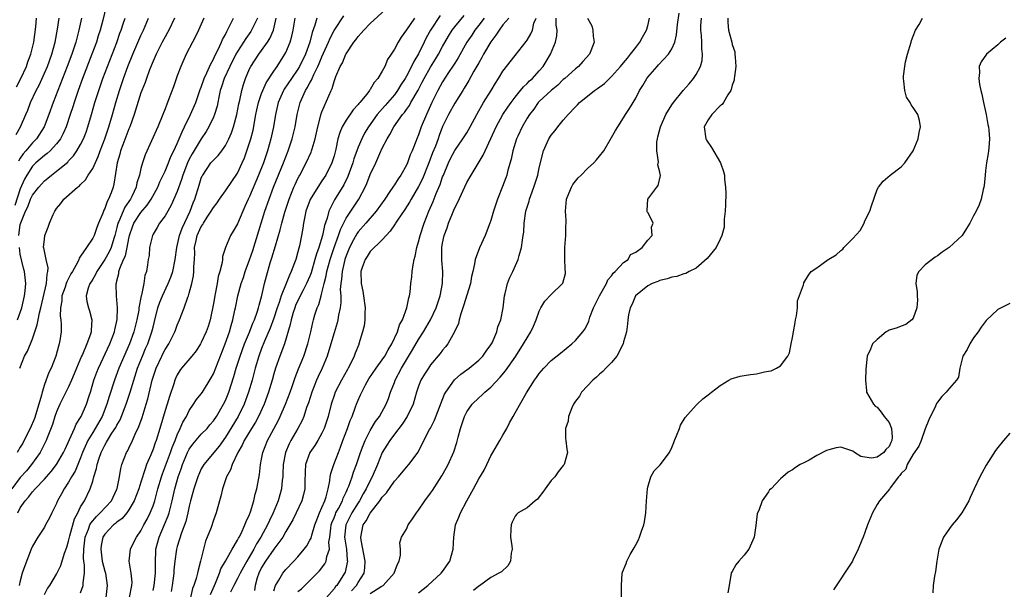
# Model space of a CAD drawing. Units: inches. Extents: x 2517000 to 2520000, y 1539000 to 1542000.
# Drawn here: x 2518307 to 2518470, y 1539774 to 1539869 of the extents above; entities that cross this region are included whole.
import ezdxf

# ---------------------------------------------------------------- set-up
doc = ezdxf.new("R2010")
doc.units = ezdxf.units.IN
doc.header["$MEASUREMENT"] = 0
doc.layers.add('LD25171539_2ft', color=63, linetype='Continuous')

msp = doc.modelspace()

# ---------------------------------------------------------------- linework, layer by layer
at = {"layer": 'LD25171539_2ft'}
for points, elevation in [([(2518321.24, 1539871), (2518320.65, 1539868.65), (2518320.21, 1539867), (2518319.91, 1539866.09), (2518319.6, 1539865), (2518318.88, 1539863), (2518317.33, 1539859), (2518316.59, 1539857), (2518315.91, 1539855), (2518315.7, 1539854.3), (2518315.28, 1539853), (2518314.61, 1539851), (2518314.12, 1539849.88), (2518313.65, 1539849), (2518313, 1539848.15), (2518311.94, 1539847), (2518311.46, 1539846.54), (2518311, 1539846.21), (2518309.59, 1539845), (2518309, 1539844.45), (2518308.09, 1539843), (2518307.7, 1539842.3), (2518307, 1539840.73), (2518306.07, 1539837.93)], 7546), ([(2518329, 1539774.15), (2518329.2, 1539775), (2518329.43, 1539777), (2518329.39, 1539778.61), (2518329.46, 1539781), (2518329.99, 1539783), (2518330.92, 1539785.08), (2518331.51, 1539786.49), (2518331.66, 1539787), (2518331.88, 1539787.88), (2518332.19, 1539789), (2518332.63, 1539791), (2518333, 1539792.35), (2518333.19, 1539793), (2518333.68, 1539794.32), (2518333.9, 1539795), (2518334.71, 1539797), (2518335, 1539797.58), (2518335.58, 1539798.42), (2518337, 1539800.03), (2518337.95, 1539801), (2518338.42, 1539801.58), (2518339, 1539802.25), (2518339.5, 1539803), (2518340.7, 1539805), (2518341, 1539805.61), (2518341.57, 1539807), (2518342.4, 1539809.6), (2518342.8, 1539811), (2518343.43, 1539813), (2518344.16, 1539815), (2518344.98, 1539816.98), (2518345.55, 1539818.45), (2518345.8, 1539819), (2518346.26, 1539820.26), (2518346.49, 1539821), (2518346.58, 1539821.42), (2518347.03, 1539823.03), (2518347.46, 1539825), (2518347.78, 1539826.22), (2518348.43, 1539828.43), (2518348.71, 1539829.29), (2518349.27, 1539831.27), (2518350.06, 1539833.94), (2518350.32, 1539835), (2518350.84, 1539836.84), (2518351.54, 1539839), (2518352.35, 1539841), (2518352.55, 1539841.45), (2518353, 1539842.4), (2518353.21, 1539842.79), (2518353.33, 1539843), (2518354.4, 1539845), (2518355.2, 1539846.8), (2518355.27, 1539847), (2518355.36, 1539847.36), (2518355.86, 1539849), (2518356.31, 1539851), (2518356.87, 1539853.13), (2518357, 1539853.49), (2518358.11, 1539856.11), (2518358.52, 1539857), (2518358.68, 1539857.32), (2518359, 1539858.49), (2518359.15, 1539858.85), (2518359.31, 1539859.31), (2518360.04, 1539861), (2518360.41, 1539861.59), (2518360.95, 1539863), (2518361, 1539863.08), (2518362.3, 1539865), (2518362.61, 1539865.39), (2518363, 1539865.94), (2518363.52, 1539866.48), (2518363.92, 1539867), (2518365, 1539868.11), (2518367.55, 1539870.45)], 7568), ([(2518337.41, 1539869), (2518336.56, 1539867), (2518336.06, 1539865.94), (2518335.54, 1539865), (2518334.51, 1539863), (2518333.61, 1539861), (2518333, 1539859.43), (2518332.37, 1539857.63), (2518331.64, 1539855.64), (2518331.4, 1539855), (2518331.27, 1539854.73), (2518331, 1539853.96), (2518330.63, 1539853), (2518329.78, 1539851), (2518327.68, 1539846.32), (2518327.25, 1539845), (2518327, 1539844.07), (2518326.75, 1539843), (2518326.32, 1539841.68), (2518326.2, 1539841), (2518325.53, 1539839.53), (2518325.27, 1539839), (2518324.33, 1539837.67), (2518324.03, 1539837), (2518323.32, 1539835.32), (2518323.16, 1539835), (2518323, 1539834.31), (2518322.67, 1539833), (2518322.49, 1539832.49), (2518322.05, 1539831), (2518321.72, 1539830.28), (2518321, 1539829), (2518319.67, 1539827), (2518319.48, 1539826.52), (2518319, 1539825.74), (2518318.73, 1539825.27), (2518318.54, 1539825), (2518318.26, 1539824.26), (2518317.92, 1539823), (2518318.05, 1539822.05), (2518318.3, 1539821), (2518318.48, 1539820.48), (2518318.87, 1539819), (2518318.74, 1539817.26), (2518318.75, 1539817), (2518318.64, 1539816.64), (2518318.03, 1539815), (2518317.28, 1539813.28), (2518317.14, 1539813), (2518316.3, 1539811), (2518315.94, 1539810.06), (2518315.51, 1539809), (2518315, 1539807.88), (2518313.55, 1539805), (2518313, 1539803.77), (2518312.73, 1539803), (2518312.32, 1539801.68), (2518311.43, 1539799.43), (2518311.28, 1539799), (2518310.27, 1539797), (2518308.86, 1539795), (2518308.01, 1539793.99), (2518307, 1539792.85), (2518305.59, 1539791)], 7554), ([(2518306.29, 1539849.71), (2518307.05, 1539851), (2518307.9, 1539853), (2518308.25, 1539853.76), (2518308.7, 1539855), (2518309.63, 1539857), (2518310.1, 1539857.9), (2518311, 1539859.88), (2518311.48, 1539861), (2518312.22, 1539863), (2518312.8, 1539865), (2518313.18, 1539867.18), (2518313.45, 1539869)], 7542), ([(2518306.37, 1539857.63), (2518307.09, 1539859), (2518308, 1539861), (2518308.26, 1539861.74), (2518308.76, 1539863), (2518309.26, 1539865), (2518309.57, 1539867.57), (2518309.71, 1539869)], 7540), ([(2518332.57, 1539869), (2518331.62, 1539867), (2518331.41, 1539866.59), (2518331, 1539865.89), (2518330.53, 1539865), (2518329.52, 1539863), (2518329.37, 1539862.63), (2518329, 1539861.84), (2518328.42, 1539860.42), (2518327.9, 1539859), (2518327.67, 1539858.33), (2518327.14, 1539857), (2518327, 1539856.62), (2518325.89, 1539853), (2518325.16, 1539851), (2518325, 1539850.64), (2518323.99, 1539847.99), (2518323.63, 1539847), (2518323.52, 1539846.48), (2518323.08, 1539845), (2518322.52, 1539841.48), (2518322.38, 1539841), (2518322.05, 1539840.05), (2518321.63, 1539839), (2518321.38, 1539838.62), (2518321, 1539837.44), (2518320.84, 1539837.16), (2518320.66, 1539836.66), (2518319.97, 1539835), (2518319.7, 1539834.3), (2518319.25, 1539833), (2518319, 1539832.51), (2518317.95, 1539831), (2518317, 1539829.53), (2518316.77, 1539829.23), (2518316.71, 1539829), (2518316.49, 1539828.49), (2518315.66, 1539827), (2518315.4, 1539826.6), (2518314.7, 1539825.3), (2518314.61, 1539825), (2518314.41, 1539824.41), (2518313.9, 1539823), (2518313.87, 1539822.13), (2518313.65, 1539821), (2518313.62, 1539819.62), (2518313.74, 1539819), (2518313.79, 1539818.21), (2518313.77, 1539817), (2518313.56, 1539815.56), (2518313.46, 1539815), (2518313.34, 1539814.66), (2518312.88, 1539813), (2518312.09, 1539811), (2518311.73, 1539810.27), (2518311, 1539808.29), (2518310.6, 1539807), (2518310.49, 1539806.49), (2518310.06, 1539805), (2518309.34, 1539802.66), (2518308.65, 1539801), (2518308.27, 1539800.27), (2518307.44, 1539798.56), (2518307, 1539797.9), (2518306.47, 1539797)], 7552), ([(2518306.57, 1539787), (2518307, 1539787.82), (2518307.78, 1539789), (2518308.37, 1539789.63), (2518309, 1539790.48), (2518309.46, 1539791), (2518311, 1539792.61), (2518311.33, 1539793), (2518312.12, 1539793.88), (2518313, 1539795.02), (2518314.17, 1539797), (2518314.41, 1539797.59), (2518315.17, 1539799.17), (2518315.98, 1539801), (2518316.28, 1539801.72), (2518317, 1539802.81), (2518317.1, 1539803), (2518317.96, 1539805), (2518318.41, 1539806.41), (2518318.62, 1539807), (2518319.21, 1539809), (2518319.67, 1539810.33), (2518319.94, 1539811), (2518321.83, 1539815), (2518322.59, 1539817), (2518322.64, 1539817.36), (2518323.06, 1539819.06), (2518323.12, 1539821), (2518322.92, 1539823), (2518322.87, 1539824.87), (2518322.88, 1539825), (2518322.92, 1539825.08), (2518323, 1539825.48), (2518323.32, 1539826.68), (2518323.35, 1539827), (2518323.48, 1539827.48), (2518324.13, 1539829), (2518324.41, 1539829.59), (2518324.73, 1539831), (2518325, 1539832.47), (2518325.12, 1539833), (2518325.6, 1539834.4), (2518325.83, 1539835), (2518327, 1539836.8), (2518328.02, 1539837.98), (2518328.68, 1539839), (2518329.78, 1539841), (2518330.13, 1539841.87), (2518330.7, 1539843), (2518331, 1539843.66), (2518331.54, 1539845), (2518331.94, 1539846.06), (2518332.42, 1539847), (2518333, 1539848.24), (2518333.34, 1539849), (2518333.82, 1539850.18), (2518334.24, 1539851), (2518335.21, 1539853), (2518336.09, 1539855), (2518336.83, 1539857.17), (2518337, 1539857.58), (2518337.46, 1539859), (2518337.91, 1539859.91), (2518338.55, 1539861.45), (2518339, 1539862.17), (2518339.26, 1539862.74), (2518339.82, 1539863.82), (2518340.35, 1539865), (2518340.52, 1539865.48), (2518341, 1539866.31), (2518341.21, 1539866.79), (2518341.35, 1539867), (2518341.75, 1539867.75), (2518342.33, 1539869)], 7556), ([(2518317.13, 1539869), (2518316.7, 1539867), (2518316.35, 1539865.65), (2518316.22, 1539865), (2518315.56, 1539863), (2518314.79, 1539861), (2518312.42, 1539855), (2518311.72, 1539853), (2518310.98, 1539851), (2518309.67, 1539849), (2518309, 1539848.33), (2518307.92, 1539847), (2518307.49, 1539846.51), (2518307, 1539845.81), (2518306.69, 1539845.31)], 7544), ([(2518306.77, 1539833), (2518307, 1539834.81), (2518307.06, 1539835.06), (2518307.85, 1539837), (2518308.26, 1539837.74), (2518308.71, 1539839), (2518309, 1539839.64), (2518310.05, 1539841), (2518310.5, 1539841.5), (2518311, 1539842.04), (2518311.54, 1539842.46), (2518312.19, 1539843), (2518313, 1539843.61), (2518314.85, 1539845.15), (2518315, 1539845.33), (2518315.83, 1539846.17), (2518316.39, 1539847), (2518317, 1539848.07), (2518317.46, 1539849), (2518317.89, 1539850.11), (2518318.2, 1539851), (2518318.8, 1539853), (2518319.37, 1539855), (2518320, 1539857), (2518320.69, 1539859), (2518321.44, 1539861), (2518322.97, 1539864.97), (2518323.51, 1539866.49), (2518323.71, 1539867), (2518324.07, 1539868.07), (2518324.36, 1539869)], 7548), ([(2518346.29, 1539869), (2518345.58, 1539867.58), (2518345.32, 1539867), (2518345.2, 1539866.8), (2518344.37, 1539865.63), (2518343.99, 1539865), (2518343, 1539863.47), (2518342.74, 1539863), (2518341.73, 1539861), (2518340.79, 1539859), (2518340.37, 1539857.63), (2518340.15, 1539857), (2518339.91, 1539855.91), (2518339.75, 1539855), (2518339.62, 1539854.38), (2518339.18, 1539853), (2518339, 1539852.6), (2518338.23, 1539851), (2518337.79, 1539850.21), (2518337, 1539848.98), (2518335.49, 1539846.51), (2518335, 1539845.64), (2518334.69, 1539845), (2518333.93, 1539843), (2518333.73, 1539842.27), (2518333, 1539840.29), (2518332.02, 1539837.98), (2518331.43, 1539837), (2518331, 1539836.24), (2518330.09, 1539835), (2518329.7, 1539834.29), (2518329, 1539833.2), (2518328.89, 1539833), (2518328.43, 1539831), (2518328.33, 1539829.67), (2518328.21, 1539829), (2518328.09, 1539828.09), (2518327.91, 1539827), (2518327.65, 1539826.35), (2518327.49, 1539825), (2518327.09, 1539823.09), (2518327.04, 1539822.96), (2518326.67, 1539821), (2518326.62, 1539820.62), (2518326.31, 1539819), (2518325.8, 1539817), (2518325.09, 1539815), (2518323.35, 1539811), (2518322.6, 1539809), (2518321.72, 1539806.28), (2518321.35, 1539805), (2518320.56, 1539803), (2518319.43, 1539801), (2518319, 1539800.32), (2518318.21, 1539799), (2518317.33, 1539797), (2518317, 1539796.14), (2518316.07, 1539793.93), (2518315.49, 1539793), (2518315, 1539792.12), (2518314.26, 1539791), (2518313.83, 1539790.17), (2518313.17, 1539789), (2518313, 1539788.58), (2518312.2, 1539787), (2518311.84, 1539786.16), (2518311.2, 1539785), (2518311, 1539784.65), (2518309.92, 1539783), (2518309, 1539781.48), (2518308.79, 1539781), (2518307.76, 1539778.24), (2518307.33, 1539777), (2518307, 1539775.74), (2518306.83, 1539775)], 7558), ([(2518306.9, 1539811), (2518307.7, 1539813), (2518308.2, 1539813.8), (2518309, 1539815.84), (2518309.82, 1539818.18), (2518309.95, 1539819), (2518310.17, 1539820.17), (2518310.39, 1539821), (2518311.34, 1539825), (2518311.43, 1539826.57), (2518311.58, 1539827), (2518311.63, 1539827.63), (2518311.28, 1539829), (2518310.91, 1539830.91), (2518310.87, 1539831), (2518311, 1539832.38), (2518311.08, 1539833), (2518311.62, 1539834.38), (2518311.84, 1539835), (2518312.44, 1539836.44), (2518312.71, 1539837), (2518312.84, 1539837.16), (2518313, 1539837.43), (2518313.72, 1539838.28), (2518314.22, 1539839), (2518316.47, 1539841), (2518316.79, 1539841.21), (2518317, 1539841.44), (2518317.8, 1539842.2), (2518318.27, 1539843), (2518319, 1539844.08), (2518319.93, 1539846.07), (2518320.26, 1539847), (2518321, 1539848.97), (2518321.5, 1539850.5), (2518321.68, 1539851), (2518322.29, 1539853), (2518322.85, 1539855), (2518323.44, 1539857), (2518324.1, 1539859), (2518324.83, 1539861), (2518325.64, 1539863), (2518326.65, 1539865.35), (2518327, 1539866.13), (2518327.42, 1539867), (2518328.27, 1539869)], 7550), ([(2518311, 1539773.49), (2518311.53, 1539774.47), (2518311.88, 1539775), (2518313, 1539776.87), (2518313.7, 1539778.3), (2518314.31, 1539780.31), (2518314.69, 1539781.31), (2518315, 1539782.3), (2518315.14, 1539783), (2518315.21, 1539783.21), (2518315.96, 1539786.04), (2518316.51, 1539787), (2518317, 1539787.99), (2518317.63, 1539789), (2518318.6, 1539791), (2518319, 1539792.27), (2518319.21, 1539793), (2518319.65, 1539794.35), (2518319.75, 1539795), (2518320.08, 1539796.08), (2518320.4, 1539797), (2518321, 1539798.21), (2518321.3, 1539798.7), (2518321.45, 1539799), (2518322.19, 1539800.19), (2518322.83, 1539801.17), (2518323, 1539801.52), (2518323.55, 1539802.45), (2518324.57, 1539805), (2518325.22, 1539807), (2518325.79, 1539809), (2518326.45, 1539811), (2518327.26, 1539813), (2518327.77, 1539814.23), (2518328.11, 1539815), (2518328.82, 1539817), (2518329, 1539817.79), (2518329.25, 1539818.75), (2518329.78, 1539821), (2518330.1, 1539821.9), (2518330.55, 1539823), (2518331.53, 1539825), (2518331.94, 1539826.06), (2518332.26, 1539827), (2518332.67, 1539829), (2518332.96, 1539831), (2518333.39, 1539833), (2518333.8, 1539834.2), (2518335.13, 1539837), (2518335.63, 1539838.37), (2518335.92, 1539839), (2518336.67, 1539841.33), (2518337, 1539842.46), (2518337.15, 1539842.85), (2518337.24, 1539843), (2518338.59, 1539845), (2518338.79, 1539845.21), (2518339, 1539845.48), (2518339.79, 1539846.21), (2518340.38, 1539847), (2518341, 1539847.88), (2518341.57, 1539849), (2518342, 1539850), (2518342.35, 1539851), (2518342.9, 1539853), (2518343.23, 1539854.77), (2518343.39, 1539855.39), (2518343.7, 1539857), (2518344, 1539858), (2518344.33, 1539859), (2518345, 1539860.59), (2518345.2, 1539861), (2518346.51, 1539863), (2518347, 1539863.65), (2518347.96, 1539865), (2518348.37, 1539865.63), (2518348.94, 1539867), (2518349.42, 1539869)], 7560), ([(2518317, 1539773.77), (2518317.42, 1539775), (2518317.41, 1539775.41), (2518317.63, 1539777), (2518317.65, 1539778.35), (2518317.54, 1539779), (2518317.48, 1539779.48), (2518317.51, 1539781), (2518317.76, 1539783), (2518318.3, 1539784.3), (2518318.54, 1539785), (2518318.68, 1539785.32), (2518319.6, 1539786.4), (2518320.26, 1539787), (2518322.11, 1539789), (2518323, 1539790.91), (2518323.05, 1539791.05), (2518323.43, 1539793), (2518323.65, 1539794.35), (2518323.85, 1539795), (2518324.61, 1539797), (2518324.76, 1539797.24), (2518325, 1539797.74), (2518325.6, 1539799), (2518326.06, 1539800.06), (2518326.67, 1539801.33), (2518327.19, 1539802.81), (2518327.34, 1539803.34), (2518327.86, 1539805), (2518328.12, 1539805.88), (2518328.86, 1539809), (2518329, 1539809.47), (2518329.51, 1539811), (2518330.44, 1539813), (2518330.63, 1539813.37), (2518331, 1539814.08), (2518331.61, 1539815), (2518332.62, 1539817), (2518332.71, 1539817.29), (2518333, 1539818.1), (2518333.4, 1539819), (2518334.18, 1539821), (2518334.78, 1539822.78), (2518334.87, 1539823), (2518335, 1539823.43), (2518335.42, 1539825), (2518335.71, 1539826.29), (2518335.78, 1539827), (2518335.76, 1539827.76), (2518335.86, 1539829), (2518335.92, 1539830.08), (2518335.89, 1539831), (2518336.12, 1539832.12), (2518336.33, 1539833), (2518337, 1539834.45), (2518337.23, 1539834.77), (2518337.36, 1539835), (2518337.99, 1539835.99), (2518338.66, 1539837), (2518339, 1539837.62), (2518339.61, 1539838.39), (2518340.01, 1539839), (2518341, 1539840.4), (2518342.06, 1539841.94), (2518343, 1539843.33), (2518343.78, 1539845), (2518344.14, 1539845.86), (2518344.56, 1539847), (2518345, 1539848.31), (2518345.21, 1539849), (2518345.57, 1539850.43), (2518346.03, 1539853), (2518346.2, 1539853.8), (2518346.48, 1539855), (2518347, 1539856.53), (2518347.17, 1539857), (2518347.73, 1539858.27), (2518349, 1539860.21), (2518349.55, 1539861), (2518350.57, 1539862.57), (2518350.85, 1539863), (2518351, 1539863.31), (2518351.7, 1539865), (2518351.98, 1539866.02), (2518352.2, 1539867), (2518352.55, 1539869)], 7562), ([(2518356.14, 1539869), (2518355.81, 1539867.81), (2518355.37, 1539866.63), (2518354.97, 1539865), (2518354.25, 1539863), (2518353.28, 1539861), (2518353, 1539860.54), (2518351.92, 1539859), (2518350.75, 1539857.25), (2518350.61, 1539857), (2518349.76, 1539855), (2518349.28, 1539853), (2518348.94, 1539851), (2518348.53, 1539849), (2518347.96, 1539847), (2518347.28, 1539845), (2518346.5, 1539843), (2518345, 1539839.44), (2518344.78, 1539839), (2518344.24, 1539837.76), (2518343.88, 1539837), (2518343, 1539834.9), (2518342.3, 1539833.7), (2518341.84, 1539833), (2518341.01, 1539831), (2518340.51, 1539829.49), (2518340.51, 1539829), (2518340.48, 1539828.48), (2518340.09, 1539827), (2518339.82, 1539826.18), (2518339.65, 1539825), (2518339.31, 1539823.31), (2518339.23, 1539823), (2518339, 1539821.73), (2518338.45, 1539819), (2518338.12, 1539817.88), (2518337.81, 1539817), (2518337, 1539815.22), (2518336.87, 1539815), (2518336.12, 1539813.88), (2518335.41, 1539813), (2518333.73, 1539811), (2518333.42, 1539810.58), (2518333, 1539809.9), (2518332.71, 1539809.29), (2518332.59, 1539809), (2518332.42, 1539808.42), (2518331.7, 1539806.3), (2518331.33, 1539805), (2518331, 1539803.98), (2518330.13, 1539801), (2518329.52, 1539799), (2518329.37, 1539798.63), (2518329, 1539797.56), (2518328.63, 1539796.63), (2518327.93, 1539795), (2518327.67, 1539794.33), (2518327, 1539792.08), (2518326.66, 1539791), (2518325.88, 1539789), (2518325, 1539787.51), (2518324.63, 1539787), (2518323.9, 1539786.1), (2518323, 1539785.45), (2518322.77, 1539785.23), (2518322.45, 1539785), (2518321, 1539783.48), (2518320.7, 1539783), (2518320.4, 1539781.6), (2518320.32, 1539781), (2518320.58, 1539779), (2518321, 1539777.33), (2518321.1, 1539777), (2518321.42, 1539775), (2518321.17, 1539773)], 7564), ([(2518325.09, 1539773), (2518325.49, 1539775), (2518325.54, 1539775.54), (2518325.4, 1539777), (2518325.04, 1539779), (2518325.25, 1539781), (2518325.47, 1539781.47), (2518326.25, 1539783), (2518327, 1539784.04), (2518327.48, 1539785), (2518328.02, 1539785.98), (2518328.53, 1539787), (2518329, 1539788.15), (2518329.28, 1539789), (2518329.82, 1539791), (2518330.39, 1539793), (2518330.54, 1539793.46), (2518331.88, 1539797), (2518332.16, 1539797.84), (2518332.64, 1539799), (2518333, 1539799.96), (2518333.5, 1539801), (2518333.94, 1539802.06), (2518334.52, 1539803), (2518335, 1539803.97), (2518335.72, 1539805), (2518336.22, 1539805.78), (2518337, 1539806.75), (2518337.17, 1539807), (2518338.64, 1539809.36), (2518339, 1539810.04), (2518340.96, 1539815), (2518341.66, 1539817), (2518341.93, 1539818.07), (2518342.24, 1539819), (2518342.58, 1539820.58), (2518342.65, 1539821), (2518343.05, 1539822.95), (2518343.61, 1539825), (2518343.97, 1539826.03), (2518344.27, 1539827), (2518345, 1539828.93), (2518345.52, 1539830.48), (2518347.54, 1539837), (2518348.22, 1539839), (2518348.98, 1539841), (2518350.63, 1539845), (2518351, 1539845.99), (2518351.41, 1539847), (2518352.05, 1539849), (2518352.54, 1539851), (2518352.9, 1539853), (2518353.37, 1539855), (2518354.25, 1539857), (2518354.56, 1539857.44), (2518355, 1539858.29), (2518355.27, 1539858.73), (2518355.37, 1539859), (2518355.65, 1539859.65), (2518356.33, 1539861), (2518356.54, 1539861.46), (2518357, 1539862.59), (2518358.1, 1539865), (2518358.35, 1539865.65), (2518359.04, 1539866.96), (2518360.62, 1539869.38)], 7566), ([(2518372.31, 1539869), (2518371, 1539867.04), (2518370.15, 1539865.85), (2518369.62, 1539865), (2518369, 1539863.83), (2518368.45, 1539863), (2518367.86, 1539862.14), (2518367.42, 1539861), (2518367, 1539860.21), (2518366.28, 1539859), (2518365.66, 1539858.34), (2518365, 1539857.19), (2518364.91, 1539857.09), (2518364.87, 1539857), (2518364.42, 1539856.42), (2518363.26, 1539855), (2518363.13, 1539854.87), (2518363, 1539854.69), (2518362.18, 1539853.82), (2518361, 1539852.07), (2518360.36, 1539851), (2518359.94, 1539850.06), (2518359.64, 1539849), (2518359.3, 1539847.3), (2518359, 1539846.18), (2518358.64, 1539845), (2518357.63, 1539843), (2518357, 1539842.03), (2518356.57, 1539841.43), (2518355.04, 1539838.96), (2518354.34, 1539837), (2518354.15, 1539836.15), (2518353.94, 1539835), (2518353.83, 1539834.17), (2518353.62, 1539833), (2518353.26, 1539831.26), (2518353.14, 1539830.86), (2518353, 1539830.25), (2518352.64, 1539829), (2518352.46, 1539828.46), (2518351.91, 1539827), (2518351.59, 1539826.41), (2518351.05, 1539825), (2518350.22, 1539823), (2518349.88, 1539821.88), (2518349.56, 1539821), (2518349, 1539819.26), (2518348.4, 1539817.6), (2518347.49, 1539815.49), (2518347, 1539814.26), (2518346.53, 1539813), (2518345.94, 1539811), (2518345.42, 1539809), (2518344.84, 1539807), (2518344.11, 1539805), (2518343.11, 1539803), (2518341, 1539799.55), (2518339.94, 1539798.06), (2518337.39, 1539795), (2518337, 1539794.32), (2518336.42, 1539793), (2518335.77, 1539791), (2518335.62, 1539790.38), (2518335.23, 1539789), (2518335, 1539788.11), (2518334.76, 1539787), (2518334.42, 1539785.58), (2518333.7, 1539783.7), (2518333, 1539781.41), (2518332.89, 1539781), (2518332.63, 1539779), (2518332.46, 1539777.54), (2518332.45, 1539777), (2518332.18, 1539775), (2518332.01, 1539773.99)], 7570), ([(2518376.59, 1539869.41), (2518375.01, 1539867), (2518374.29, 1539865.71), (2518373.96, 1539865), (2518373, 1539863.06), (2518372.2, 1539861.8), (2518371.84, 1539861), (2518371, 1539859.38), (2518370.78, 1539859), (2518370.08, 1539857.92), (2518369.52, 1539857), (2518369, 1539856.3), (2518367.49, 1539854.51), (2518366.17, 1539853), (2518364.7, 1539851), (2518364.06, 1539849.94), (2518363.58, 1539849), (2518363, 1539847.64), (2518362.3, 1539845.7), (2518362.11, 1539845), (2518361.27, 1539842.73), (2518360.61, 1539841.39), (2518359.1, 1539838.9), (2518358.11, 1539837), (2518357.84, 1539835.84), (2518357.39, 1539834.61), (2518357.09, 1539833), (2518356.46, 1539831), (2518356.08, 1539829.92), (2518355.84, 1539829), (2518355.2, 1539826.8), (2518355, 1539826.26), (2518354.46, 1539825), (2518353.82, 1539823.82), (2518353.41, 1539823), (2518353.28, 1539822.72), (2518353, 1539822.19), (2518352.63, 1539821.37), (2518352.48, 1539821), (2518352.23, 1539820.23), (2518351.88, 1539819), (2518351.75, 1539818.25), (2518350.77, 1539815), (2518350, 1539813), (2518349.28, 1539811), (2518349, 1539810.06), (2518348.72, 1539809), (2518348.14, 1539807), (2518347.41, 1539805), (2518346.49, 1539803), (2518345.98, 1539802.02), (2518345.33, 1539801), (2518344.12, 1539799), (2518343.78, 1539798.22), (2518343.05, 1539797), (2518342.11, 1539795), (2518341.85, 1539794.15), (2518341.2, 1539793), (2518340.52, 1539791), (2518340.24, 1539789.75), (2518339.62, 1539787.62), (2518339.45, 1539787), (2518339, 1539785.79), (2518338.61, 1539784.61), (2518337.99, 1539783), (2518337.7, 1539782.3), (2518337.34, 1539781), (2518336.85, 1539779), (2518336.46, 1539777.54), (2518336.34, 1539777), (2518336.12, 1539776.12), (2518335.76, 1539775), (2518335.55, 1539774.45), (2518335.21, 1539773)], 7572), ([(2518338.54, 1539773.46), (2518339.18, 1539775), (2518339.35, 1539775.35), (2518340.02, 1539777), (2518340.26, 1539777.74), (2518341, 1539779), (2518342.1, 1539781), (2518343, 1539782.48), (2518343.17, 1539782.83), (2518343.27, 1539783), (2518343.58, 1539783.58), (2518344.23, 1539785), (2518344.42, 1539785.58), (2518345, 1539786.75), (2518345.16, 1539787.16), (2518345.7, 1539789), (2518345.91, 1539790.09), (2518346.18, 1539791), (2518346.62, 1539793.38), (2518346.81, 1539795), (2518347, 1539795.91), (2518347.19, 1539797), (2518347.97, 1539799), (2518349.72, 1539802.28), (2518350.08, 1539803), (2518350.98, 1539805), (2518351.73, 1539807), (2518352.11, 1539808.11), (2518352.55, 1539809.45), (2518353.12, 1539810.88), (2518354.01, 1539813), (2518354.68, 1539815), (2518355.14, 1539817), (2518355.46, 1539818.54), (2518355.59, 1539819), (2518355.83, 1539819.83), (2518356.2, 1539821), (2518356.46, 1539821.54), (2518356.85, 1539823), (2518357, 1539823.48), (2518357.37, 1539825), (2518357.72, 1539826.28), (2518357.83, 1539827), (2518358.35, 1539829), (2518359, 1539831), (2518359.74, 1539833), (2518360.05, 1539833.95), (2518361, 1539835.83), (2518363.09, 1539839), (2518364.14, 1539841), (2518364.41, 1539841.59), (2518365, 1539843.07), (2518365.9, 1539845), (2518366.58, 1539846.58), (2518367, 1539847.46), (2518367.79, 1539849), (2518368.27, 1539849.73), (2518368.92, 1539851), (2518370.34, 1539853), (2518370.65, 1539853.35), (2518371, 1539853.87), (2518371.48, 1539854.52), (2518371.73, 1539855), (2518372.93, 1539857.07), (2518373.62, 1539858.38), (2518373.93, 1539859), (2518375, 1539860.87), (2518375.82, 1539862.18), (2518376.31, 1539863), (2518377, 1539864.29), (2518377.98, 1539866.02), (2518378.6, 1539867), (2518379, 1539867.53), (2518380.55, 1539869.45)], 7574), ([(2518383.88, 1539869), (2518383, 1539867.81), (2518382.36, 1539867), (2518381.83, 1539866.17), (2518381.03, 1539865), (2518379.56, 1539862.44), (2518379, 1539861.56), (2518378.8, 1539861.2), (2518377.99, 1539859.99), (2518377, 1539858.42), (2518376.22, 1539857), (2518375.23, 1539855), (2518374.3, 1539853), (2518373.46, 1539851), (2518373, 1539849.68), (2518372.7, 1539849), (2518372.54, 1539848.54), (2518371.93, 1539847), (2518371.63, 1539846.37), (2518371.17, 1539845), (2518371, 1539844.64), (2518370.05, 1539843), (2518369.61, 1539842.39), (2518369, 1539841.38), (2518368.84, 1539841.16), (2518368.75, 1539841), (2518368.27, 1539840.27), (2518367.4, 1539839), (2518366, 1539837), (2518364.27, 1539835), (2518363, 1539833.6), (2518362.75, 1539833.25), (2518362.23, 1539832.23), (2518361.57, 1539831), (2518361, 1539829.61), (2518360.79, 1539829), (2518360.33, 1539827), (2518360.26, 1539825.74), (2518360.13, 1539825), (2518360.04, 1539824.04), (2518360.1, 1539823), (2518360.12, 1539821.88), (2518360.02, 1539821), (2518359.76, 1539819.76), (2518359.65, 1539819), (2518359.51, 1539818.49), (2518359, 1539816.86), (2518358.47, 1539815), (2518357.86, 1539813), (2518357.03, 1539811), (2518356.38, 1539809.62), (2518356.1, 1539809), (2518355.3, 1539807), (2518354.75, 1539805.25), (2518354.46, 1539804.46), (2518353.99, 1539803), (2518353.7, 1539802.3), (2518353.02, 1539801), (2518351.86, 1539799), (2518351.56, 1539798.44), (2518350.94, 1539797), (2518350.57, 1539795), (2518350.53, 1539793.47), (2518350.5, 1539793), (2518350.42, 1539792.42), (2518350.28, 1539791), (2518349.72, 1539789), (2518348.91, 1539787), (2518348.28, 1539785.72), (2518347.96, 1539785), (2518346.85, 1539783), (2518346.13, 1539781.87), (2518345.68, 1539781), (2518344.52, 1539779), (2518343.42, 1539777), (2518343, 1539776.15), (2518342.39, 1539775), (2518341.86, 1539773.86)], 7576), ([(2518387.95, 1539869), (2518387, 1539867.89), (2518386.34, 1539867), (2518385.83, 1539866.17), (2518385, 1539865.07), (2518383.79, 1539863), (2518383.52, 1539862.48), (2518383, 1539861.61), (2518382.19, 1539860.19), (2518381.35, 1539858.65), (2518381, 1539858.1), (2518380.59, 1539857.41), (2518380.32, 1539857), (2518379, 1539854.92), (2518377.97, 1539853), (2518377, 1539851.02), (2518376.43, 1539849.57), (2518376.24, 1539849), (2518375.8, 1539847.8), (2518375.34, 1539846.66), (2518374.73, 1539845), (2518373.65, 1539842.35), (2518373, 1539841.07), (2518371.79, 1539839), (2518371.52, 1539838.48), (2518370.74, 1539837.26), (2518369.5, 1539835.5), (2518369.16, 1539835), (2518369.11, 1539834.89), (2518369, 1539834.75), (2518368.32, 1539833.68), (2518367.64, 1539833), (2518367, 1539832.23), (2518365, 1539830.33), (2518364.5, 1539829.5), (2518364.15, 1539829), (2518363.66, 1539827.66), (2518363.44, 1539827), (2518363.49, 1539825), (2518363.77, 1539823.77), (2518363.9, 1539823), (2518364.16, 1539821), (2518364.1, 1539820.1), (2518364.1, 1539819), (2518363.99, 1539818.01), (2518363.73, 1539817), (2518363.12, 1539815), (2518363.08, 1539814.92), (2518362.51, 1539813.49), (2518362.34, 1539813), (2518361.73, 1539811.73), (2518361.35, 1539811), (2518361.21, 1539810.79), (2518360.25, 1539809), (2518359.2, 1539807), (2518359, 1539806.45), (2518358.52, 1539805), (2518358.02, 1539803), (2518357.36, 1539801), (2518357, 1539800.23), (2518356.32, 1539799), (2518355.83, 1539798.17), (2518354.98, 1539797), (2518354.27, 1539795), (2518354.2, 1539793.8), (2518354.16, 1539792.16), (2518354.15, 1539791), (2518353.94, 1539790.06), (2518353.64, 1539789), (2518352.73, 1539787), (2518352.17, 1539785.83), (2518351.69, 1539785), (2518351, 1539783.91), (2518350.49, 1539783), (2518349, 1539781.01), (2518347.62, 1539779), (2518347, 1539777.95), (2518346.53, 1539777), (2518346.27, 1539776.27), (2518345.9, 1539775), (2518345.83, 1539774.17)], 7578), ([(2518349, 1539774.08), (2518349.3, 1539775), (2518349.87, 1539775.87), (2518350.51, 1539777), (2518351, 1539777.6), (2518352.33, 1539779), (2518353, 1539779.73), (2518354.05, 1539781), (2518354.47, 1539781.53), (2518355, 1539782.46), (2518355.18, 1539782.82), (2518355.29, 1539783.29), (2518355.83, 1539785), (2518356.13, 1539785.87), (2518356.6, 1539787), (2518357, 1539787.89), (2518357.46, 1539789), (2518357.69, 1539789.69), (2518358.02, 1539791), (2518358.31, 1539792.31), (2518358.37, 1539793), (2518358.46, 1539793.54), (2518358.95, 1539795), (2518359.71, 1539797), (2518360.09, 1539797.91), (2518360.48, 1539799), (2518361.25, 1539801), (2518361.69, 1539802.31), (2518362, 1539803), (2518362.57, 1539804.57), (2518362.71, 1539805), (2518363, 1539805.69), (2518363.41, 1539806.59), (2518363.58, 1539807), (2518364.2, 1539808.2), (2518364.77, 1539809.23), (2518365.97, 1539811), (2518367, 1539812.39), (2518367.41, 1539813), (2518367.96, 1539814.04), (2518368.58, 1539815), (2518369.53, 1539817), (2518369.85, 1539818.15), (2518370.34, 1539819), (2518371.07, 1539821), (2518371.38, 1539822.62), (2518371.52, 1539823), (2518371.6, 1539823.6), (2518371.75, 1539825), (2518371.88, 1539826.12), (2518371.94, 1539827), (2518372.1, 1539828.1), (2518372.29, 1539829), (2518372.44, 1539829.56), (2518372.73, 1539831), (2518373, 1539831.9), (2518373.25, 1539833), (2518373.91, 1539835), (2518374.71, 1539837), (2518375.41, 1539838.59), (2518375.94, 1539839.94), (2518376.58, 1539841.42), (2518377, 1539842.67), (2518377.13, 1539843), (2518377.96, 1539845), (2518378.29, 1539845.71), (2518379, 1539847.06), (2518380.37, 1539849), (2518381, 1539850.01), (2518381.58, 1539851), (2518382.64, 1539853), (2518383, 1539853.61), (2518383.48, 1539854.52), (2518383.79, 1539855), (2518385.04, 1539857), (2518385.76, 1539858.24), (2518386.27, 1539859), (2518387, 1539860.21), (2518389, 1539862.82), (2518390.85, 1539865.15), (2518391, 1539865.37), (2518391.63, 1539866.37), (2518391.89, 1539867), (2518392.14, 1539868.14), (2518392.48, 1539869)], 7580), ([(2518353, 1539773.96), (2518353.59, 1539774.41), (2518355, 1539775.8), (2518356.18, 1539777), (2518356.57, 1539777.43), (2518357.45, 1539778.55), (2518357.67, 1539779), (2518357.79, 1539779.79), (2518358.23, 1539781), (2518358.16, 1539782.16), (2518358.3, 1539783), (2518358.45, 1539784.45), (2518358.54, 1539785), (2518358.64, 1539785.36), (2518359, 1539786.21), (2518359.22, 1539786.78), (2518359.32, 1539787), (2518359.72, 1539787.72), (2518360.38, 1539789), (2518360.53, 1539789.47), (2518361, 1539790.46), (2518361.16, 1539790.84), (2518361.25, 1539791), (2518361.43, 1539791.43), (2518362, 1539793), (2518362.24, 1539793.76), (2518362.74, 1539795), (2518363.39, 1539797), (2518363.8, 1539798.2), (2518364.14, 1539799), (2518365, 1539800.65), (2518365.87, 1539802.13), (2518366.54, 1539803), (2518367.65, 1539805), (2518368.02, 1539805.98), (2518368.37, 1539807), (2518369, 1539808.61), (2518369.13, 1539809), (2518370.18, 1539811), (2518372, 1539814), (2518373, 1539815.74), (2518373.82, 1539817), (2518374.98, 1539819), (2518375.93, 1539821), (2518376.57, 1539823), (2518376.96, 1539825), (2518377.01, 1539827), (2518376.86, 1539828.86), (2518376.87, 1539829.13), (2518376.88, 1539831), (2518377, 1539831.72), (2518377.27, 1539833), (2518377.75, 1539834.25), (2518377.99, 1539835), (2518378.61, 1539836.61), (2518378.85, 1539837.15), (2518379, 1539837.56), (2518379.51, 1539838.49), (2518380.32, 1539840.32), (2518381, 1539841.77), (2518381.7, 1539843), (2518383.74, 1539846.26), (2518384.03, 1539847), (2518385.6, 1539850.4), (2518385.85, 1539851), (2518386.98, 1539853.02), (2518387.78, 1539854.22), (2518388.33, 1539855), (2518389, 1539855.89), (2518389.91, 1539857), (2518390.38, 1539857.62), (2518391, 1539858.16), (2518391.41, 1539858.59), (2518391.87, 1539859), (2518393, 1539860.24), (2518393.66, 1539861), (2518394.17, 1539861.83), (2518394.86, 1539863), (2518395.69, 1539865), (2518395.92, 1539866.08), (2518395.96, 1539867), (2518395.84, 1539867.84), (2518395.8, 1539869)], 7582), ([(2518401.03, 1539869), (2518401.72, 1539867.72), (2518401.89, 1539867), (2518401.97, 1539866.03), (2518402.14, 1539865), (2518401.58, 1539863.58), (2518401.33, 1539863), (2518400.21, 1539861.79), (2518399.5, 1539861), (2518399, 1539860.61), (2518397.25, 1539859), (2518397, 1539858.8), (2518396.09, 1539857.91), (2518395, 1539857.03), (2518393, 1539855.16), (2518392.85, 1539855), (2518392.09, 1539853.91), (2518391.37, 1539853), (2518391, 1539852.41), (2518390.19, 1539851), (2518389.44, 1539849.44), (2518389.23, 1539849), (2518388.64, 1539847), (2518388.36, 1539845.64), (2518387.82, 1539843.82), (2518387.61, 1539843), (2518387.46, 1539842.54), (2518386.93, 1539841.07), (2518386.07, 1539839), (2518385.41, 1539837), (2518385, 1539835.47), (2518384.84, 1539835), (2518384.06, 1539833), (2518383.09, 1539830.91), (2518382.38, 1539829), (2518382.3, 1539828.3), (2518381.98, 1539827), (2518381.8, 1539826.2), (2518381.59, 1539825), (2518381, 1539823.11), (2518380.53, 1539821.47), (2518380.02, 1539820.02), (2518379.75, 1539819), (2518379.62, 1539818.38), (2518378.97, 1539817.03), (2518377.84, 1539815), (2518377.48, 1539814.52), (2518377, 1539813.97), (2518376.6, 1539813.4), (2518375, 1539811.52), (2518374.64, 1539811), (2518374, 1539810), (2518373.4, 1539809), (2518373, 1539808), (2518372.66, 1539807), (2518372.09, 1539805), (2518371.14, 1539803), (2518370.28, 1539801.72), (2518369, 1539800.04), (2518368.24, 1539799), (2518367.77, 1539798.23), (2518367, 1539797.01), (2518366.2, 1539795), (2518365.34, 1539793), (2518365, 1539792.39), (2518364.32, 1539791), (2518363.84, 1539790.16), (2518363.22, 1539789), (2518363, 1539788.68), (2518361.96, 1539787), (2518360.95, 1539785.05), (2518360.93, 1539785), (2518360.74, 1539783), (2518361.04, 1539781), (2518361.19, 1539779.19), (2518361.22, 1539779), (2518361.2, 1539778.8), (2518360.82, 1539777.18), (2518360.75, 1539777), (2518359.45, 1539775), (2518359.22, 1539774.78), (2518359, 1539774.42), (2518357.77, 1539773)], 7584), ([(2518361.9, 1539774.1), (2518362.74, 1539775), (2518363, 1539775.45), (2518363.98, 1539777), (2518364.09, 1539777.91), (2518364.17, 1539779), (2518363.49, 1539782.51), (2518363.42, 1539783), (2518363.84, 1539785), (2518364.31, 1539785.69), (2518365, 1539786.95), (2518366.61, 1539789), (2518367, 1539789.62), (2518367.69, 1539790.31), (2518369, 1539792.28), (2518369.67, 1539793), (2518371, 1539794.57), (2518371.41, 1539795), (2518372.94, 1539797.06), (2518373.9, 1539799), (2518374.83, 1539800.83), (2518374.96, 1539801.04), (2518375.63, 1539802.37), (2518376.73, 1539805.27), (2518377.33, 1539806.67), (2518377.51, 1539807), (2518378.97, 1539809.03), (2518380.03, 1539809.97), (2518381, 1539810.71), (2518381.4, 1539811), (2518383, 1539812.31), (2518383.68, 1539813), (2518384.22, 1539813.78), (2518385, 1539814.83), (2518385.1, 1539815), (2518385.2, 1539815.2), (2518385.96, 1539817), (2518386.16, 1539817.84), (2518386.63, 1539819), (2518387.04, 1539821), (2518387.26, 1539823), (2518387.37, 1539823.37), (2518387.73, 1539825), (2518388.09, 1539825.91), (2518388.62, 1539827), (2518389.54, 1539829), (2518389.68, 1539829.68), (2518390.09, 1539831), (2518390.21, 1539832.21), (2518390.37, 1539833), (2518390.45, 1539833.55), (2518390.53, 1539835), (2518390.81, 1539837), (2518391, 1539837.69), (2518391.32, 1539838.68), (2518391.39, 1539839), (2518391.59, 1539839.59), (2518392.12, 1539841), (2518392.76, 1539843), (2518393, 1539844.21), (2518393.7, 1539847), (2518394.61, 1539849), (2518395, 1539849.61), (2518395.64, 1539850.36), (2518396.08, 1539851), (2518397, 1539852.11), (2518397.78, 1539853), (2518399, 1539854.29), (2518399.37, 1539854.63), (2518399.69, 1539855), (2518401, 1539856.08), (2518402.15, 1539857), (2518402.66, 1539857.34), (2518403.81, 1539858.19), (2518404.63, 1539859), (2518405, 1539859.34), (2518406.5, 1539861), (2518407, 1539861.59), (2518407.63, 1539862.37), (2518408.16, 1539863), (2518409, 1539864.13), (2518409.69, 1539865), (2518410.14, 1539865.86), (2518410.81, 1539867), (2518411, 1539867.72), (2518411.3, 1539869)], 7586), ([(2518365, 1539773.65), (2518366.83, 1539774.83), (2518367.13, 1539775), (2518368.98, 1539777), (2518369.51, 1539778.49), (2518369.79, 1539779), (2518370.01, 1539780.01), (2518369.99, 1539781), (2518369.93, 1539782.07), (2518370.19, 1539783), (2518371, 1539784.33), (2518371.28, 1539785), (2518372, 1539786), (2518372.64, 1539787), (2518373, 1539787.44), (2518374.02, 1539789), (2518375, 1539790.27), (2518375.3, 1539790.7), (2518376.88, 1539793.12), (2518377.6, 1539794.4), (2518377.9, 1539795), (2518378.85, 1539797.15), (2518379.34, 1539798.66), (2518379.55, 1539799.55), (2518379.96, 1539801), (2518380.63, 1539803), (2518381, 1539803.73), (2518381.91, 1539805), (2518383, 1539806.08), (2518383.5, 1539806.5), (2518383.99, 1539807), (2518385, 1539807.85), (2518386.53, 1539809.47), (2518387.44, 1539810.56), (2518389.13, 1539813), (2518390.42, 1539815), (2518391, 1539816.02), (2518391.63, 1539817), (2518392.05, 1539817.95), (2518392.5, 1539819), (2518393, 1539820.45), (2518393.25, 1539821), (2518393.92, 1539822.08), (2518395, 1539823.19), (2518396.84, 1539825), (2518396.9, 1539825.1), (2518397.35, 1539826.65), (2518397.37, 1539827), (2518397.31, 1539827.31), (2518397.25, 1539829.25), (2518397.27, 1539831), (2518397.42, 1539833), (2518397.43, 1539834.57), (2518397.47, 1539835), (2518397.46, 1539835.46), (2518397.37, 1539837), (2518397.53, 1539839), (2518397.92, 1539839.92), (2518398.34, 1539841), (2518398.57, 1539841.43), (2518399.47, 1539842.53), (2518399.96, 1539843), (2518401, 1539844.08), (2518402.07, 1539845), (2518402.48, 1539845.52), (2518403, 1539846.1), (2518403.71, 1539847), (2518405, 1539849.19), (2518405.64, 1539850.36), (2518406.01, 1539851), (2518407, 1539852.48), (2518407.29, 1539853), (2518407.96, 1539854.04), (2518409, 1539855.76), (2518409.65, 1539857), (2518410.18, 1539857.82), (2518410.84, 1539859), (2518411, 1539859.22), (2518412.53, 1539861), (2518412.77, 1539861.23), (2518414.43, 1539863), (2518415, 1539863.93), (2518415.47, 1539865), (2518415.78, 1539866.22), (2518415.94, 1539867.94), (2518416.19, 1539869.81)], 7588), ([(2518373, 1539773.77), (2518374.56, 1539775), (2518376.77, 1539777), (2518377, 1539777.29), (2518378.17, 1539779), (2518378.75, 1539781), (2518378.85, 1539783), (2518379.11, 1539785), (2518379.68, 1539786.32), (2518379.95, 1539787), (2518381.01, 1539789.01), (2518382.14, 1539791), (2518383, 1539792.66), (2518383.89, 1539794.11), (2518384.31, 1539795), (2518385, 1539796.44), (2518385.29, 1539797), (2518386.46, 1539799), (2518387, 1539799.88), (2518387.64, 1539801), (2518388.09, 1539801.91), (2518388.66, 1539803), (2518389, 1539803.61), (2518390.89, 1539806.89), (2518392.23, 1539809), (2518392.58, 1539809.42), (2518393, 1539810.1), (2518393.76, 1539811), (2518395, 1539812.25), (2518396.54, 1539813.46), (2518398.41, 1539815), (2518399, 1539815.59), (2518400.24, 1539817), (2518400.54, 1539817.46), (2518401, 1539818.29), (2518401.22, 1539818.78), (2518401.42, 1539819.42), (2518402.01, 1539821), (2518403.02, 1539823), (2518404.18, 1539825), (2518404.38, 1539825.62), (2518405, 1539826.28), (2518405.27, 1539826.73), (2518405.62, 1539827), (2518407, 1539828.48), (2518407.73, 1539829), (2518408.16, 1539829.84), (2518409, 1539830.2), (2518410.07, 1539831), (2518411, 1539832.22), (2518411.71, 1539833), (2518411.63, 1539834.37), (2518411.87, 1539835), (2518411.64, 1539835.64), (2518411, 1539836.77), (2518410.89, 1539836.89), (2518410.83, 1539837), (2518410.88, 1539837.12), (2518411.02, 1539839), (2518412.49, 1539841), (2518412.72, 1539841.28), (2518413.1, 1539842.9), (2518413.1, 1539843), (2518413.07, 1539843.07), (2518413, 1539843.45), (2518412.69, 1539844.69), (2518412.8, 1539845.2), (2518412.5, 1539847), (2518412.51, 1539848.51), (2518412.6, 1539849), (2518412.69, 1539849.31), (2518413.09, 1539851), (2518414.01, 1539853), (2518415, 1539854.65), (2518415.24, 1539855), (2518416.85, 1539857), (2518417.87, 1539858.13), (2518418.57, 1539859), (2518419, 1539859.64), (2518419.71, 1539861), (2518420.01, 1539861.99), (2518420.09, 1539863), (2518419.93, 1539863.93), (2518419.95, 1539865), (2518419.9, 1539866.1), (2518419.77, 1539867), (2518419.8, 1539867.8), (2518419.88, 1539869)], 7590), ([(2518424.27, 1539869), (2518424.28, 1539868.28), (2518424.35, 1539867), (2518424.92, 1539865), (2518425, 1539864.64), (2518425.41, 1539863.41), (2518425.45, 1539863), (2518425.47, 1539862.53), (2518425.57, 1539861), (2518425.35, 1539859.35), (2518425.34, 1539859), (2518425.3, 1539858.7), (2518425, 1539857.87), (2518424.82, 1539857.18), (2518424.74, 1539857), (2518424.26, 1539856.26), (2518423.56, 1539855), (2518423.32, 1539854.68), (2518423, 1539854.44), (2518421.6, 1539853), (2518421, 1539852.13), (2518420.36, 1539851), (2518420.6, 1539849), (2518420.75, 1539848.75), (2518421.56, 1539847.56), (2518423.07, 1539845), (2518423.57, 1539843.57), (2518423.69, 1539843), (2518423.74, 1539842.26), (2518423.89, 1539841), (2518423.92, 1539839.92), (2518423.9, 1539838.1), (2518423.85, 1539837), (2518423.68, 1539835.68), (2518423.67, 1539834.33), (2518423.29, 1539833), (2518423, 1539832.34), (2518422.34, 1539831), (2518420.84, 1539829.16), (2518419, 1539827.58), (2518417.85, 1539827), (2518417.31, 1539826.69), (2518417, 1539826.63), (2518415.81, 1539826.19), (2518415, 1539826.09), (2518414.22, 1539825.78), (2518413, 1539825.52), (2518412.66, 1539825.34), (2518411.72, 1539825), (2518411, 1539824.62), (2518408.98, 1539823), (2518408.42, 1539821.58), (2518408.09, 1539821), (2518407.81, 1539819.81), (2518407.7, 1539819), (2518407.65, 1539818.35), (2518407.46, 1539817), (2518407, 1539815.34), (2518406.92, 1539815), (2518405.88, 1539813), (2518405, 1539811.92), (2518404.06, 1539811), (2518403.54, 1539810.46), (2518403, 1539810), (2518402.49, 1539809.51), (2518401.89, 1539809), (2518401, 1539808.06), (2518400.03, 1539807), (2518399.66, 1539806.34), (2518399, 1539805.5), (2518398.68, 1539805), (2518398.39, 1539804.39), (2518397.86, 1539803), (2518397.82, 1539802.18), (2518397.37, 1539801), (2518397.35, 1539799.35), (2518397.43, 1539799), (2518397.59, 1539797.59), (2518397.7, 1539797), (2518397.12, 1539795), (2518397, 1539794.88), (2518396.17, 1539793.83), (2518395.59, 1539793), (2518395, 1539792.38), (2518393.99, 1539791), (2518393.58, 1539790.42), (2518393, 1539789.66), (2518392.7, 1539789.3), (2518392.33, 1539789), (2518391, 1539787.84), (2518389.53, 1539787), (2518389.25, 1539786.75), (2518389, 1539786.45), (2518388.53, 1539785.47), (2518388.33, 1539785), (2518388.3, 1539784.3), (2518388.27, 1539783), (2518388.47, 1539781.53), (2518388.5, 1539781), (2518388.34, 1539780.34), (2518388.23, 1539779), (2518387.78, 1539778.22), (2518386.74, 1539777.26), (2518386.33, 1539777), (2518385, 1539776.32), (2518383.1, 1539774.9), (2518383, 1539774.85), (2518382.14, 1539774.14)], 7592), ([(2518406.67, 1539773), (2518406.62, 1539774.62), (2518406.62, 1539775), (2518406.77, 1539777), (2518406.82, 1539777.18), (2518407.39, 1539778.61), (2518407.52, 1539779), (2518408.1, 1539780.1), (2518408.76, 1539781.24), (2518409, 1539781.71), (2518409.47, 1539782.53), (2518409.65, 1539783), (2518409.95, 1539783.95), (2518410.35, 1539785), (2518410.45, 1539785.55), (2518410.68, 1539787), (2518410.8, 1539789), (2518410.95, 1539791), (2518411, 1539791.25), (2518411.51, 1539793), (2518412.05, 1539793.95), (2518413.05, 1539794.95), (2518414.58, 1539797), (2518415, 1539797.84), (2518415.34, 1539798.66), (2518415.45, 1539799), (2518415.78, 1539799.78), (2518416.26, 1539801), (2518416.44, 1539801.56), (2518417.18, 1539802.82), (2518419, 1539804.86), (2518419.17, 1539805), (2518420.1, 1539805.9), (2518421, 1539806.56), (2518421.55, 1539807), (2518423, 1539808.09), (2518424.43, 1539809), (2518424.8, 1539809.2), (2518426.33, 1539809.67), (2518427, 1539809.77), (2518428.04, 1539809.96), (2518429, 1539810.07), (2518430.36, 1539810.36), (2518431, 1539810.48), (2518431.43, 1539810.57), (2518432.35, 1539811), (2518433, 1539811.36), (2518434.21, 1539813), (2518434.49, 1539813.51), (2518434.76, 1539815), (2518435, 1539816.07), (2518435.14, 1539817), (2518435.42, 1539818.58), (2518435.49, 1539819), (2518435.64, 1539819.64), (2518435.79, 1539821), (2518435.83, 1539822.17), (2518436.81, 1539824.81), (2518436.84, 1539825), (2518436.89, 1539825.11), (2518437.61, 1539826.39), (2518438.1, 1539827), (2518439, 1539827.61), (2518440.88, 1539829), (2518441, 1539829.05), (2518442.24, 1539829.76), (2518443, 1539830.47), (2518443.3, 1539830.7), (2518443.5, 1539831), (2518445, 1539832.5), (2518446.2, 1539833.8), (2518446.85, 1539835), (2518447, 1539835.38), (2518447.82, 1539837), (2518448.09, 1539837.91), (2518449, 1539840.62), (2518449.23, 1539841), (2518450.01, 1539841.99), (2518451.15, 1539843), (2518453, 1539844.33), (2518453.59, 1539845), (2518454.98, 1539847), (2518455.82, 1539849), (2518455.96, 1539850.04), (2518456.22, 1539851), (2518456.02, 1539852.02), (2518455.77, 1539853), (2518455, 1539854.16), (2518454.63, 1539854.63), (2518454.48, 1539855), (2518453.9, 1539855.9), (2518453.6, 1539857), (2518453.46, 1539858.54), (2518453.37, 1539859), (2518453.39, 1539859.39), (2518453.58, 1539861), (2518453.74, 1539861.74), (2518454.05, 1539863), (2518454.66, 1539865), (2518454.73, 1539865.27), (2518455, 1539866.03), (2518455.38, 1539867), (2518455.96, 1539867.96), (2518456.54, 1539869)], 7592), ([(2518470.34, 1539865.66), (2518469.48, 1539865), (2518469, 1539864.56), (2518467.13, 1539863), (2518466.23, 1539861.77), (2518465.92, 1539861), (2518466, 1539860), (2518465.88, 1539859), (2518466, 1539858), (2518466.21, 1539857), (2518466.37, 1539856.37), (2518466.62, 1539855), (2518467.06, 1539853), (2518467.38, 1539851.38), (2518467.47, 1539851), (2518467.55, 1539850.45), (2518467.66, 1539849), (2518467.5, 1539847.51), (2518467.49, 1539847), (2518467.44, 1539846.56), (2518467.15, 1539845), (2518467, 1539843.69), (2518466.9, 1539843), (2518466.75, 1539841.25), (2518466.71, 1539841), (2518466.58, 1539840.58), (2518466.28, 1539839), (2518465.94, 1539838.06), (2518465.42, 1539837), (2518465, 1539836.23), (2518464.4, 1539835), (2518463.84, 1539834.16), (2518463.09, 1539833), (2518460.97, 1539831), (2518459.79, 1539830.21), (2518459, 1539829.63), (2518458.62, 1539829.38), (2518457, 1539828.14), (2518455.91, 1539827), (2518455.62, 1539826.38), (2518455.45, 1539825), (2518455.63, 1539823.63), (2518455.63, 1539823), (2518455.69, 1539822.31), (2518455.62, 1539821), (2518455, 1539819.3), (2518454.75, 1539819), (2518453.77, 1539818.23), (2518453, 1539817.97), (2518452.32, 1539817.68), (2518451, 1539817.26), (2518450.82, 1539817.18), (2518450.52, 1539817), (2518449, 1539815.76), (2518448.27, 1539815), (2518447.89, 1539814.11), (2518447.38, 1539813), (2518447.15, 1539810.85), (2518447.08, 1539809), (2518447.25, 1539807.25), (2518447.25, 1539807), (2518448.41, 1539805), (2518448.7, 1539804.7), (2518449, 1539804.55), (2518449.69, 1539803.69), (2518450.18, 1539803), (2518451, 1539801.97), (2518451.42, 1539801), (2518451.53, 1539799.53), (2518451.47, 1539799), (2518451.31, 1539798.69), (2518451, 1539798.02), (2518450.48, 1539797.52), (2518450.12, 1539797), (2518449, 1539796.23), (2518448.1, 1539796.1), (2518447, 1539796.22), (2518446.33, 1539796.33), (2518445.28, 1539797), (2518445, 1539797.23), (2518443, 1539797.89), (2518442.2, 1539797.8), (2518441, 1539797.45), (2518440.63, 1539797.37), (2518439, 1539796.52), (2518437.74, 1539795.74), (2518437, 1539795.36), (2518436.27, 1539795), (2518435.46, 1539794.54), (2518435, 1539794.13), (2518434.25, 1539793.75), (2518433.4, 1539793), (2518433, 1539792.67), (2518431.46, 1539791), (2518431.2, 1539790.8), (2518431, 1539790.52), (2518429.98, 1539789), (2518429.4, 1539787.4), (2518429.2, 1539787), (2518429.15, 1539786.85), (2518428.93, 1539784.93), (2518428.61, 1539783), (2518427.74, 1539781), (2518427, 1539779.98), (2518426.1, 1539779), (2518425.6, 1539778.4), (2518425, 1539777.31), (2518424.88, 1539777.12), (2518424.83, 1539777), (2518424.47, 1539775), (2518424.27, 1539773.73)], 7590), ([(2518306.54, 1539819), (2518307.24, 1539821), (2518307.71, 1539823), (2518307.82, 1539823.82), (2518307.91, 1539825), (2518307.7, 1539827), (2518307.55, 1539827.55), (2518307, 1539829.86), (2518306.84, 1539831)], 7548), ([(2518471, 1539821.72), (2518469, 1539820.7), (2518467.1, 1539818.9), (2518466.23, 1539817.77), (2518465.77, 1539817), (2518465, 1539816.03), (2518464.36, 1539815), (2518463.94, 1539814.06), (2518463.19, 1539813), (2518462.72, 1539811), (2518462.48, 1539809.52), (2518462.18, 1539809), (2518461, 1539807.7), (2518460.48, 1539807), (2518459.71, 1539806.29), (2518459, 1539805.36), (2518458.85, 1539805.15), (2518458.67, 1539804.67), (2518457.59, 1539802.41), (2518457, 1539800.93), (2518456.3, 1539799), (2518455.94, 1539798.06), (2518455, 1539796.74), (2518454.01, 1539795), (2518453.75, 1539794.25), (2518453, 1539793.54), (2518452.8, 1539793.2), (2518452.55, 1539793), (2518451.16, 1539791.16), (2518451.04, 1539790.96), (2518449.42, 1539789), (2518449, 1539788.37), (2518448.24, 1539787), (2518447.44, 1539785), (2518447, 1539783.76), (2518446.7, 1539783), (2518446.47, 1539782.47), (2518445.89, 1539781), (2518445, 1539779.16), (2518444.91, 1539779), (2518444.15, 1539777.85), (2518443.63, 1539777), (2518443, 1539776.09), (2518441.76, 1539774.24)], 7588), ([(2518471, 1539800.22), (2518469.95, 1539799), (2518469, 1539797.84), (2518468.65, 1539797.35), (2518467.11, 1539794.89), (2518466.39, 1539793.61), (2518466.06, 1539793), (2518465.07, 1539791), (2518464.43, 1539789.57), (2518464.21, 1539789), (2518463.04, 1539787), (2518462.15, 1539785.85), (2518461.43, 1539785), (2518461, 1539784.44), (2518460.02, 1539783), (2518459.26, 1539781), (2518458.92, 1539779), (2518458.7, 1539777.3), (2518458.52, 1539776.52), (2518458.3, 1539775), (2518458.22, 1539773.78)], 7586)]:
    msp.add_lwpolyline(points, dxfattribs=dict(at, elevation=elevation))

doc.saveas('drawing.dxf')
